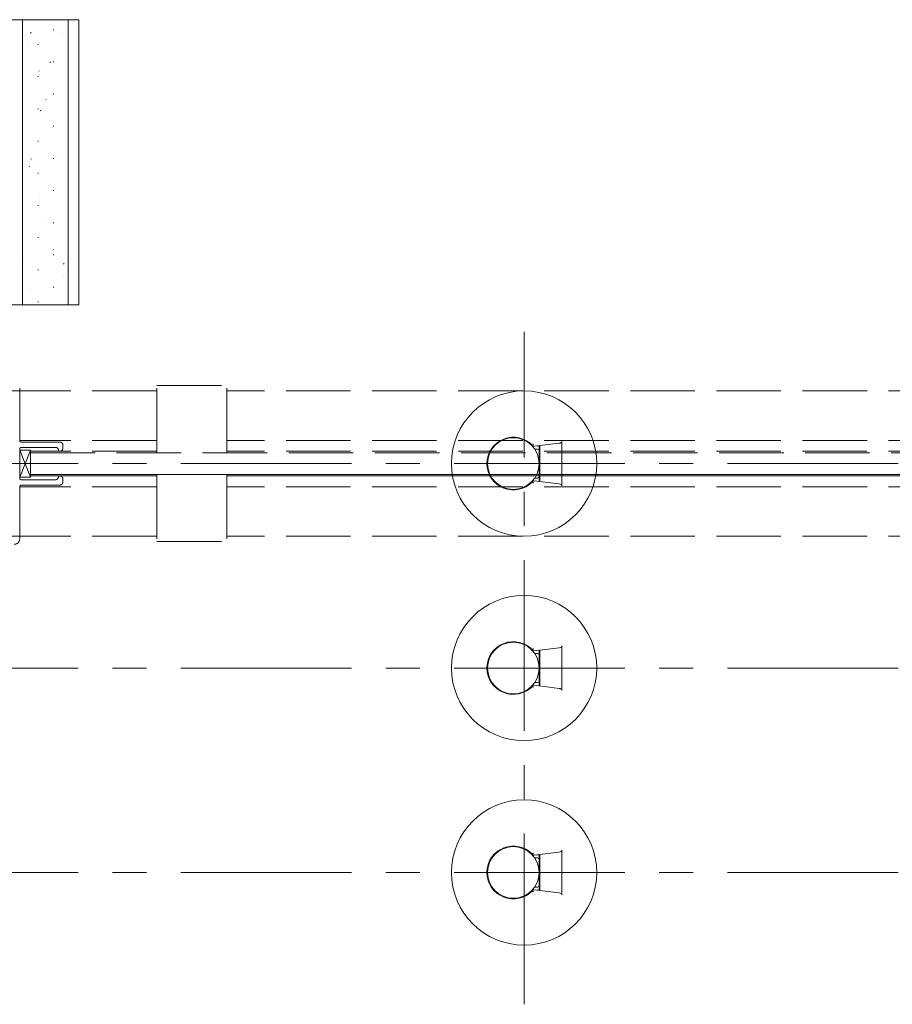
# Model space of a CAD drawing. Extents: x -2 to 1010, y 0 to 1597.
# Drawn here: x 482 to 563, y 88 to 179 of the extents above; entities that cross this region are included whole.
import ezdxf

# ---------------------------------------------------------------- set-up
doc = ezdxf.new("R2010")
doc.units = 0
doc.linetypes.add('CENTER', pattern=[50.8, 31.75, -6.35, 6.35, -6.35])
doc.linetypes.add('YHIDDEN_1', pattern=[4, 3, -1])
for name, color, linetype, lineweight in [('YKK_12', 2, 'CONTINUOUS', 13), ('YKK_13', 4, 'CONTINUOUS', 13), ('YSS_K', 3, 'CONTINUOUS', 13)]:
    doc.layers.add(name, color=color, linetype=linetype, lineweight=lineweight)

msp = doc.modelspace()

# ---------------------------------------------------------------- linework, layer by layer
at = {"layer": 'YKK_12', "linetype": 'CENTER', "ltscale": 0.5}
for p, q in [((528.987, 87.559), (528.987, 150.059)), ((944.76, 137.809), (297.49, 137.809)), ((944.76, 118.809), (297.49, 118.809)), ((944.76, 99.809), (297.49, 99.809))]:
    msp.add_line(p, q, dxfattribs=at)
at = {"layer": 'YKK_12', "color": 5, "linetype": 'YHIDDEN_1', "ltscale": 2}
for p, q in [((482.112, 144.809), (482.112, 139.959)), ((494.862, 138.809), (494.862, 145.059)), ((494.862, 145.059), (501.362, 145.059)), ((501.362, 138.809), (501.362, 145.059)), ((494.862, 144.559), (478.962, 144.559)), ((600.862, 144.559), (501.362, 144.559)), ((494.862, 139.959), (482.112, 139.959)), ((482.112, 139.159), (482.112, 136.459)), ((482.262, 139.809), (485.862, 139.809)), ((485.462, 139.309), (482.262, 139.309)), ((486.112, 139.559), (486.112, 139.209)), ((600.862, 139.959), (501.362, 139.959)), ((482.112, 139.059), (483.112, 136.559)), ((482.112, 136.559), (483.112, 139.059)), ((482.112, 139.059), (483.112, 139.059)), ((482.112, 136.559), (482.112, 139.059)), ((483.112, 139.059), (483.112, 136.559)), ((494.862, 138.959), (483.112, 138.959)), ((483.112, 136.809), (483.112, 138.809)), ((483.112, 138.809), (592.139, 138.809)), ((483.112, 138.809), (619.112, 138.809)), ((485.862, 138.959), (485.812, 138.959)), ((600.862, 138.959), (501.362, 138.959)), ((483.112, 136.559), (482.112, 136.559)), ((592.139, 136.809), (483.112, 136.809)), ((619.112, 136.809), (483.112, 136.809)), ((483.112, 136.659), (494.862, 136.659)), ((494.862, 136.659), (483.112, 136.659)), ((483.112, 136.659), (494.862, 136.659)), ((485.812, 136.659), (485.862, 136.659)), ((486.112, 136.409), (486.112, 136.059)), ((494.862, 136.809), (494.862, 130.559)), ((501.362, 136.809), (501.362, 130.559)), ((501.362, 136.659), (592.112, 136.659)), ((600.862, 136.659), (501.362, 136.659)), ((501.362, 136.659), (588.112, 136.659)), ((494.862, 135.659), (482.112, 135.659)), ((482.112, 135.659), (482.112, 130.809)), ((482.262, 136.309), (485.462, 136.309)), ((485.862, 135.809), (482.262, 135.809)), ((600.862, 135.659), (501.362, 135.659)), ((494.862, 131.059), (478.962, 131.059)), ((600.862, 131.059), (501.362, 131.059)), ((494.862, 130.559), (501.362, 130.559))]:
    msp.add_line(p, q, dxfattribs=at)
for centre, radius, start, end in [((482.262, 139.959), 0.15, 180, 270), ((482.262, 139.159), 0.15, 90, 180), ((485.462, 139.059), 0.25, 360, 90), ((485.862, 139.559), 0.25, 0, 90), ((485.862, 139.209), 0.25, 270, 0), ((485.812, 139.059), 0.1, 180, 270), ((482.262, 136.459), 0.15, 180, 270), ((485.462, 136.559), 0.25, 270, 360), ((485.812, 136.559), 0.1, 90, 180), ((485.862, 136.409), 0.25, 0, 90), ((482.262, 135.659), 0.15, 90, 180), ((485.862, 136.059), 0.25, 270, 0), ((481.612, 130.809), 0.5, 270, 0)]:
    msp.add_arc(centre, radius, start, end, dxfattribs=at)
at = {"layer": 'YKK_13', "linetype": 'Continuous'}
for p, q in [((529.786, 139.474), (529.787, 139.475)), ((529.786, 139.473), (529.786, 139.474)), ((529.787, 139.476), (529.788, 139.478)), ((529.787, 139.475), (529.787, 139.476)), ((529.788, 139.478), (529.789, 139.481)), ((529.789, 139.481), (529.79, 139.484)), ((529.79, 139.484), (529.791, 139.487)), ((529.791, 139.487), (529.792, 139.49)), ((529.792, 139.49), (529.794, 139.494)), ((529.794, 139.494), (529.796, 139.498)), ((529.796, 139.498), (529.797, 139.503)), ((529.797, 139.503), (529.799, 139.508)), ((529.799, 139.508), (529.801, 139.513)), ((529.801, 139.513), (529.803, 139.518)), ((529.803, 139.518), (529.805, 139.524)), ((529.805, 139.524), (529.808, 139.53)), ((529.808, 139.53), (529.81, 139.536)), ((529.81, 139.536), (529.812, 139.543)), ((529.812, 139.543), (529.815, 139.549)), ((529.815, 139.549), (529.817, 139.556)), ((529.817, 139.556), (529.82, 139.563)), ((529.82, 139.563), (529.822, 139.57)), ((529.822, 139.57), (529.825, 139.577)), ((529.825, 139.577), (529.828, 139.584)), ((529.828, 139.584), (529.831, 139.591)), ((529.831, 139.591), (529.833, 139.599)), ((529.833, 139.599), (529.836, 139.606)), ((529.836, 139.606), (529.839, 139.614)), ((529.838, 139.414), (529.839, 139.414)), ((529.839, 139.614), (529.842, 139.621)), ((529.839, 139.414), (529.839, 139.414)), ((529.839, 139.414), (529.84, 139.414)), ((529.84, 139.414), (529.841, 139.413)), ((529.841, 139.413), (529.842, 139.413)), ((529.842, 139.621), (529.844, 139.629)), ((529.842, 139.413), (529.844, 139.413)), ((529.844, 139.413), (529.846, 139.413)), ((529.846, 139.413), (529.848, 139.413)), ((529.848, 139.413), (529.85, 139.413)), ((529.85, 139.413), (529.852, 139.413)), ((529.852, 139.413), (529.855, 139.413)), ((529.855, 139.413), (529.857, 139.413)), ((529.857, 139.413), (529.86, 139.413)), ((529.86, 139.413), (529.864, 139.413)), ((529.864, 139.413), (529.867, 139.413)), ((529.867, 139.413), (529.87, 139.413)), ((529.87, 139.413), (529.874, 139.413)), ((529.874, 139.413), (529.877, 139.413)), ((529.877, 139.413), (529.881, 139.413)), ((529.881, 139.413), (529.885, 139.413)), ((529.885, 139.413), (529.889, 139.414)), ((529.889, 139.414), (529.894, 139.414)), ((529.894, 139.414), (529.898, 139.414)), ((529.898, 139.414), (529.902, 139.414)), ((529.902, 139.414), (529.907, 139.415)), ((529.907, 139.415), (529.911, 139.415)), ((529.911, 139.415), (529.916, 139.415)), ((529.916, 139.415), (529.921, 139.415)), ((529.921, 139.415), (529.926, 139.416)), ((529.926, 139.416), (529.931, 139.416)), ((530.387, 139.437), (530.387, 139.436)), ((530.387, 139.436), (530.387, 139.435)), ((530.387, 139.435), (530.387, 139.433)), ((530.387, 139.433), (530.387, 139.431)), ((530.387, 139.431), (530.387, 139.429)), ((530.387, 139.429), (530.387, 139.425)), ((530.387, 139.425), (530.387, 139.421)), ((530.387, 139.421), (530.387, 139.416)), ((530.387, 139.416), (530.387, 139.411)), ((530.387, 139.411), (530.387, 139.406)), ((530.387, 139.406), (530.387, 139.401)), ((530.387, 139.401), (530.387, 139.395)), ((530.387, 139.395), (530.387, 139.389)), ((530.387, 139.389), (530.387, 139.383)), ((530.387, 139.383), (530.387, 139.376)), ((530.387, 139.376), (530.387, 139.37)), ((530.387, 139.37), (530.387, 139.363)), ((530.387, 139.363), (530.387, 139.356)), ((530.387, 139.356), (530.387, 139.349)), ((530.387, 139.349), (530.387, 139.342)), ((530.387, 139.342), (530.387, 139.335)), ((530.387, 139.335), (530.387, 139.328)), ((530.387, 139.328), (530.387, 139.321)), ((530.387, 139.321), (530.387, 139.313)), ((530.387, 139.313), (530.387, 139.306)), ((530.387, 139.306), (530.387, 139.298)), ((530.387, 139.298), (530.387, 139.291)), ((530.387, 139.291), (530.387, 139.283)), ((530.387, 139.283), (530.387, 139.276)), ((530.387, 139.276), (530.387, 139.268)), ((530.387, 139.268), (530.387, 139.26)), ((530.387, 139.26), (530.387, 139.253)), ((530.387, 139.253), (530.387, 139.245)), ((530.387, 139.245), (530.387, 139.237)), ((530.387, 139.237), (530.387, 139.229)), ((530.387, 139.229), (530.387, 139.222)), ((530.387, 139.222), (530.387, 139.214)), ((530.387, 139.214), (530.387, 139.206)), ((530.387, 139.206), (530.387, 139.198)), ((530.387, 139.198), (530.387, 139.191)), ((530.387, 139.191), (530.387, 139.183)), ((530.387, 139.183), (530.387, 139.175)), ((530.387, 139.175), (530.387, 139.167)), ((530.387, 139.167), (530.387, 139.16)), ((530.387, 139.16), (530.387, 139.152)), ((530.387, 136.467), (530.387, 136.46)), ((530.387, 136.46), (530.387, 136.453)), ((530.387, 136.453), (530.387, 136.446)), ((530.387, 136.446), (530.387, 136.439)), ((530.387, 136.439), (530.387, 136.432)), ((530.387, 136.432), (530.387, 136.424)), ((530.387, 136.424), (530.387, 136.417)), ((530.387, 136.417), (530.387, 136.41)), ((530.387, 136.41), (530.387, 136.403)), ((530.387, 136.403), (530.387, 136.396)), ((530.387, 136.396), (530.387, 136.389)), ((530.387, 136.389), (530.387, 136.382)), ((530.387, 136.382), (530.387, 136.375)), ((530.387, 136.375), (530.387, 136.369)), ((530.387, 136.369), (530.387, 136.362)), ((530.387, 136.362), (530.387, 136.355)), ((530.387, 136.355), (530.387, 136.348)), ((530.387, 136.348), (530.387, 136.341)), ((530.387, 136.341), (530.387, 136.334)), ((529.786, 136.145), (529.786, 136.145)), ((529.786, 136.145), (529.787, 136.144)), ((529.787, 136.144), (529.787, 136.142)), ((529.787, 136.142), (529.788, 136.14)), ((529.788, 136.14), (529.789, 136.138)), ((529.789, 136.138), (529.79, 136.135)), ((529.79, 136.135), (529.791, 136.132)), ((529.791, 136.132), (529.792, 136.128)), ((529.792, 136.128), (529.794, 136.124)), ((529.794, 136.124), (529.796, 136.12)), ((529.796, 136.12), (529.797, 136.115)), ((529.797, 136.115), (529.799, 136.111)), ((529.799, 136.111), (529.801, 136.105)), ((529.801, 136.105), (529.803, 136.1)), ((529.803, 136.1), (529.805, 136.094)), ((529.805, 136.094), (529.808, 136.088)), ((529.808, 136.088), (529.81, 136.082)), ((529.81, 136.082), (529.812, 136.076)), ((529.812, 136.076), (529.815, 136.069)), ((529.815, 136.069), (529.817, 136.063)), ((529.817, 136.063), (529.82, 136.056)), ((529.82, 136.056), (529.822, 136.049)), ((529.822, 136.049), (529.825, 136.042)), ((529.825, 136.042), (529.828, 136.034)), ((529.828, 136.034), (529.831, 136.027)), ((529.831, 136.027), (529.833, 136.02)), ((529.833, 136.02), (529.836, 136.012)), ((529.836, 136.012), (529.839, 136.005)), ((529.839, 136.204), (529.838, 136.204)), ((529.84, 136.205), (529.839, 136.205)), ((529.839, 136.205), (529.839, 136.204)), ((529.839, 136.005), (529.842, 135.997)), ((529.841, 136.205), (529.84, 136.205)), ((529.842, 136.205), (529.841, 136.205)), ((529.844, 136.205), (529.842, 136.205)), ((529.842, 135.997), (529.844, 135.99)), ((529.846, 136.205), (529.844, 136.205)), ((529.848, 136.205), (529.846, 136.205)), ((529.85, 136.206), (529.848, 136.205)), ((529.852, 136.206), (529.85, 136.206)), ((529.855, 136.206), (529.852, 136.206)), ((529.858, 136.206), (529.855, 136.206)), ((529.861, 136.206), (529.858, 136.206)), ((529.864, 136.206), (529.861, 136.206)), ((529.867, 136.205), (529.864, 136.206)), ((529.87, 136.205), (529.867, 136.205)), ((529.874, 136.205), (529.87, 136.205)), ((529.878, 136.205), (529.874, 136.205)), ((529.881, 136.205), (529.878, 136.205)), ((529.885, 136.205), (529.881, 136.205)), ((529.889, 136.205), (529.885, 136.205)), ((529.894, 136.205), (529.889, 136.205)), ((529.898, 136.204), (529.894, 136.205)), ((529.902, 136.204), (529.898, 136.204)), ((529.907, 136.204), (529.902, 136.204)), ((529.911, 136.204), (529.907, 136.204)), ((529.916, 136.203), (529.911, 136.204)), ((529.921, 136.203), (529.916, 136.203)), ((529.926, 136.203), (529.921, 136.203)), ((529.931, 136.202), (529.926, 136.203)), ((530.387, 136.334), (530.387, 136.327)), ((530.387, 136.327), (530.387, 136.321)), ((530.387, 136.321), (530.387, 136.314)), ((530.387, 136.314), (530.387, 136.307)), ((530.387, 136.307), (530.387, 136.301)), ((530.387, 136.301), (530.387, 136.294)), ((530.387, 136.294), (530.387, 136.288)), ((530.387, 136.288), (530.387, 136.281)), ((530.387, 136.281), (530.387, 136.275)), ((530.387, 136.275), (530.387, 136.268)), ((530.387, 136.268), (530.387, 136.262)), ((530.387, 136.262), (530.387, 136.256)), ((530.387, 136.256), (530.387, 136.25)), ((530.387, 136.25), (530.387, 136.244)), ((530.387, 136.244), (530.387, 136.238)), ((530.387, 136.238), (530.387, 136.233)), ((530.387, 136.233), (530.387, 136.227)), ((530.387, 136.227), (530.387, 136.222)), ((530.387, 136.222), (530.387, 136.217)), ((530.387, 136.217), (530.387, 136.212)), ((530.387, 136.212), (530.387, 136.207)), ((530.387, 136.207), (530.387, 136.203)), ((530.387, 136.203), (530.387, 136.198)), ((530.387, 136.198), (530.387, 136.195)), ((530.387, 136.195), (530.387, 136.191)), ((530.387, 136.191), (530.387, 136.188)), ((530.387, 136.188), (530.387, 136.186)), ((530.387, 136.186), (530.387, 136.184)), ((530.387, 136.184), (530.387, 136.182)), ((530.387, 136.182), (530.387, 136.182)), ((530.387, 136.182), (530.387, 136.181)), ((529.786, 120.474), (529.787, 120.475)), ((529.786, 120.473), (529.786, 120.474)), ((529.787, 120.476), (529.788, 120.478)), ((529.787, 120.475), (529.787, 120.476)), ((529.788, 120.478), (529.789, 120.481)), ((529.789, 120.481), (529.79, 120.484)), ((529.79, 120.484), (529.791, 120.487)), ((529.791, 120.487), (529.792, 120.49)), ((529.792, 120.49), (529.794, 120.494)), ((529.794, 120.494), (529.796, 120.498)), ((529.796, 120.498), (529.797, 120.503)), ((529.797, 120.503), (529.799, 120.508)), ((529.799, 120.508), (529.801, 120.513)), ((529.801, 120.513), (529.803, 120.518)), ((529.803, 120.518), (529.805, 120.524)), ((529.805, 120.524), (529.808, 120.53)), ((529.808, 120.53), (529.81, 120.536)), ((529.81, 120.536), (529.812, 120.543)), ((529.812, 120.543), (529.815, 120.549)), ((529.815, 120.549), (529.817, 120.556)), ((529.817, 120.556), (529.82, 120.563)), ((529.82, 120.563), (529.822, 120.57)), ((529.822, 120.57), (529.825, 120.577)), ((529.825, 120.577), (529.828, 120.584)), ((529.828, 120.584), (529.831, 120.591)), ((529.831, 120.591), (529.833, 120.599)), ((529.833, 120.599), (529.836, 120.606)), ((529.836, 120.606), (529.839, 120.614)), ((529.838, 120.414), (529.839, 120.414)), ((529.839, 120.614), (529.842, 120.621)), ((529.839, 120.414), (529.839, 120.414)), ((529.839, 120.414), (529.84, 120.414)), ((529.84, 120.414), (529.841, 120.413)), ((529.841, 120.413), (529.842, 120.413)), ((529.842, 120.621), (529.844, 120.629)), ((529.842, 120.413), (529.844, 120.413)), ((529.844, 120.413), (529.846, 120.413)), ((529.846, 120.413), (529.848, 120.413)), ((529.848, 120.413), (529.85, 120.413)), ((529.85, 120.413), (529.852, 120.413)), ((529.852, 120.413), (529.855, 120.413)), ((529.855, 120.413), (529.857, 120.413)), ((529.857, 120.413), (529.86, 120.413)), ((529.86, 120.413), (529.864, 120.413)), ((529.864, 120.413), (529.867, 120.413)), ((529.867, 120.413), (529.87, 120.413)), ((529.87, 120.413), (529.874, 120.413)), ((529.874, 120.413), (529.877, 120.413)), ((529.877, 120.413), (529.881, 120.413)), ((529.881, 120.413), (529.885, 120.413)), ((529.885, 120.413), (529.889, 120.414)), ((529.889, 120.414), (529.894, 120.414)), ((529.894, 120.414), (529.898, 120.414)), ((529.898, 120.414), (529.902, 120.414)), ((529.902, 120.414), (529.907, 120.415)), ((529.907, 120.415), (529.911, 120.415)), ((529.911, 120.415), (529.916, 120.415)), ((529.916, 120.415), (529.921, 120.415)), ((529.921, 120.415), (529.926, 120.416)), ((529.926, 120.416), (529.931, 120.416)), ((530.387, 120.437), (530.387, 120.436)), ((530.387, 120.436), (530.387, 120.435)), ((530.387, 120.435), (530.387, 120.433)), ((530.387, 120.433), (530.387, 120.431)), ((530.387, 120.431), (530.387, 120.429)), ((530.387, 120.429), (530.387, 120.425)), ((530.387, 120.425), (530.387, 120.421)), ((530.387, 120.421), (530.387, 120.416)), ((530.387, 120.416), (530.387, 120.411)), ((530.387, 120.411), (530.387, 120.406)), ((530.387, 120.406), (530.387, 120.401)), ((530.387, 120.401), (530.387, 120.395)), ((530.387, 120.395), (530.387, 120.389)), ((530.387, 120.389), (530.387, 120.383)), ((530.387, 120.383), (530.387, 120.376)), ((530.387, 120.376), (530.387, 120.37)), ((530.387, 120.37), (530.387, 120.363)), ((530.387, 120.363), (530.387, 120.356)), ((530.387, 120.356), (530.387, 120.349)), ((530.387, 120.349), (530.387, 120.342)), ((530.387, 120.342), (530.387, 120.335)), ((530.387, 120.335), (530.387, 120.328)), ((530.387, 120.328), (530.387, 120.321)), ((530.387, 120.321), (530.387, 120.313)), ((530.387, 120.313), (530.387, 120.306)), ((530.387, 120.306), (530.387, 120.298)), ((530.387, 120.298), (530.387, 120.291)), ((530.387, 120.291), (530.387, 120.283)), ((530.387, 120.283), (530.387, 120.276)), ((530.387, 120.276), (530.387, 120.268)), ((530.387, 120.268), (530.387, 120.26)), ((530.387, 120.26), (530.387, 120.253)), ((530.387, 120.253), (530.387, 120.245)), ((530.387, 120.245), (530.387, 120.237)), ((530.387, 120.237), (530.387, 120.229)), ((530.387, 120.229), (530.387, 120.222)), ((530.387, 120.222), (530.387, 120.214)), ((530.387, 120.214), (530.387, 120.206)), ((530.387, 120.206), (530.387, 120.198)), ((530.387, 120.198), (530.387, 120.191)), ((530.387, 120.191), (530.387, 120.183)), ((530.387, 120.183), (530.387, 120.175)), ((530.387, 120.175), (530.387, 120.167)), ((530.387, 120.167), (530.387, 120.16)), ((530.387, 120.16), (530.387, 120.152)), ((529.786, 117.145), (529.786, 117.145)), ((529.786, 117.145), (529.787, 117.144)), ((529.787, 117.144), (529.787, 117.142)), ((529.787, 117.142), (529.788, 117.14)), ((529.788, 117.14), (529.789, 117.138)), ((529.789, 117.138), (529.79, 117.135)), ((529.79, 117.135), (529.791, 117.132)), ((529.791, 117.132), (529.792, 117.128)), ((529.792, 117.128), (529.794, 117.124)), ((529.794, 117.124), (529.796, 117.12)), ((529.839, 117.204), (529.838, 117.204)), ((529.84, 117.205), (529.839, 117.205)), ((529.839, 117.205), (529.839, 117.204)), ((529.841, 117.205), (529.84, 117.205)), ((529.842, 117.205), (529.841, 117.205)), ((529.844, 117.205), (529.842, 117.205)), ((529.846, 117.205), (529.844, 117.205)), ((529.848, 117.205), (529.846, 117.205)), ((529.85, 117.206), (529.848, 117.205)), ((529.852, 117.206), (529.85, 117.206)), ((529.855, 117.206), (529.852, 117.206)), ((529.858, 117.206), (529.855, 117.206)), ((529.861, 117.206), (529.858, 117.206)), ((529.864, 117.206), (529.861, 117.206)), ((529.867, 117.205), (529.864, 117.206)), ((529.87, 117.205), (529.867, 117.205)), ((529.874, 117.205), (529.87, 117.205)), ((529.878, 117.205), (529.874, 117.205)), ((529.881, 117.205), (529.878, 117.205)), ((529.885, 117.205), (529.881, 117.205)), ((529.889, 117.205), (529.885, 117.205)), ((529.894, 117.205), (529.889, 117.205)), ((529.898, 117.204), (529.894, 117.205)), ((529.902, 117.204), (529.898, 117.204)), ((529.907, 117.204), (529.902, 117.204)), ((529.911, 117.204), (529.907, 117.204)), ((529.916, 117.203), (529.911, 117.204)), ((529.921, 117.203), (529.916, 117.203)), ((529.926, 117.203), (529.921, 117.203)), ((529.931, 117.202), (529.926, 117.203)), ((530.387, 117.467), (530.387, 117.46)), ((530.387, 117.46), (530.387, 117.453)), ((530.387, 117.453), (530.387, 117.446)), ((530.387, 117.446), (530.387, 117.439)), ((530.387, 117.439), (530.387, 117.432)), ((530.387, 117.432), (530.387, 117.424)), ((530.387, 117.424), (530.387, 117.417)), ((530.387, 117.417), (530.387, 117.41)), ((530.387, 117.41), (530.387, 117.403)), ((530.387, 117.403), (530.387, 117.396)), ((530.387, 117.396), (530.387, 117.389)), ((530.387, 117.389), (530.387, 117.382)), ((530.387, 117.382), (530.387, 117.375)), ((530.387, 117.375), (530.387, 117.369)), ((530.387, 117.369), (530.387, 117.362)), ((530.387, 117.362), (530.387, 117.355)), ((530.387, 117.355), (530.387, 117.348)), ((530.387, 117.348), (530.387, 117.341)), ((530.387, 117.341), (530.387, 117.334)), ((530.387, 117.334), (530.387, 117.327)), ((530.387, 117.327), (530.387, 117.321)), ((530.387, 117.321), (530.387, 117.314)), ((530.387, 117.314), (530.387, 117.307)), ((530.387, 117.307), (530.387, 117.301)), ((530.387, 117.301), (530.387, 117.294)), ((530.387, 117.294), (530.387, 117.288)), ((530.387, 117.288), (530.387, 117.281)), ((530.387, 117.281), (530.387, 117.275)), ((530.387, 117.275), (530.387, 117.268)), ((530.387, 117.268), (530.387, 117.262)), ((530.387, 117.262), (530.387, 117.256)), ((530.387, 117.256), (530.387, 117.25)), ((530.387, 117.25), (530.387, 117.244)), ((530.387, 117.244), (530.387, 117.238)), ((530.387, 117.238), (530.387, 117.233)), ((530.387, 117.233), (530.387, 117.227)), ((530.387, 117.227), (530.387, 117.222)), ((530.387, 117.222), (530.387, 117.217)), ((530.387, 117.217), (530.387, 117.212)), ((530.387, 117.212), (530.387, 117.207)), ((530.387, 117.207), (530.387, 117.203)), ((530.387, 117.203), (530.387, 117.198)), ((530.387, 117.198), (530.387, 117.195)), ((530.387, 117.195), (530.387, 117.191)), ((530.387, 117.191), (530.387, 117.188)), ((530.387, 117.188), (530.387, 117.186)), ((530.387, 117.186), (530.387, 117.184)), ((530.387, 117.184), (530.387, 117.182)), ((530.387, 117.182), (530.387, 117.182)), ((530.387, 117.182), (530.387, 117.181)), ((529.796, 117.12), (529.797, 117.115)), ((529.797, 117.115), (529.799, 117.111)), ((529.799, 117.111), (529.801, 117.105)), ((529.801, 117.105), (529.803, 117.1)), ((529.803, 117.1), (529.805, 117.094)), ((529.805, 117.094), (529.808, 117.088)), ((529.808, 117.088), (529.81, 117.082)), ((529.81, 117.082), (529.812, 117.076)), ((529.812, 117.076), (529.815, 117.069)), ((529.815, 117.069), (529.817, 117.063)), ((529.817, 117.063), (529.82, 117.056)), ((529.82, 117.056), (529.822, 117.049)), ((529.822, 117.049), (529.825, 117.042)), ((529.825, 117.042), (529.828, 117.034)), ((529.828, 117.034), (529.831, 117.027)), ((529.831, 117.027), (529.833, 117.02)), ((529.833, 117.02), (529.836, 117.012)), ((529.836, 117.012), (529.839, 117.005)), ((529.839, 117.005), (529.842, 116.997)), ((529.842, 116.997), (529.844, 116.99)), ((529.82, 101.563), (529.822, 101.57)), ((529.822, 101.57), (529.825, 101.577)), ((529.825, 101.577), (529.828, 101.584)), ((529.828, 101.584), (529.831, 101.591)), ((529.831, 101.591), (529.833, 101.599)), ((529.833, 101.599), (529.836, 101.606)), ((529.836, 101.606), (529.839, 101.614)), ((529.839, 101.614), (529.842, 101.621)), ((529.842, 101.621), (529.844, 101.629)), ((529.786, 101.474), (529.787, 101.475)), ((529.786, 101.473), (529.786, 101.474)), ((529.787, 101.476), (529.788, 101.478)), ((529.787, 101.475), (529.787, 101.476)), ((529.788, 101.478), (529.789, 101.481)), ((529.789, 101.481), (529.79, 101.484)), ((529.79, 101.484), (529.791, 101.487)), ((529.791, 101.487), (529.792, 101.49)), ((529.792, 101.49), (529.794, 101.494)), ((529.794, 101.494), (529.796, 101.498)), ((529.796, 101.498), (529.797, 101.503)), ((529.797, 101.503), (529.799, 101.508)), ((529.799, 101.508), (529.801, 101.513)), ((529.801, 101.513), (529.803, 101.518)), ((529.803, 101.518), (529.805, 101.524)), ((529.805, 101.524), (529.808, 101.53)), ((529.808, 101.53), (529.81, 101.536)), ((529.81, 101.536), (529.812, 101.543)), ((529.812, 101.543), (529.815, 101.549)), ((529.815, 101.549), (529.817, 101.556)), ((529.817, 101.556), (529.82, 101.563)), ((529.838, 101.414), (529.839, 101.414)), ((529.839, 101.414), (529.839, 101.414)), ((529.839, 101.414), (529.84, 101.414)), ((529.84, 101.414), (529.841, 101.413)), ((529.841, 101.413), (529.842, 101.413)), ((529.842, 101.413), (529.844, 101.413)), ((529.844, 101.413), (529.846, 101.413)), ((529.846, 101.413), (529.848, 101.413)), ((529.848, 101.413), (529.85, 101.413)), ((529.85, 101.413), (529.852, 101.413)), ((529.852, 101.413), (529.855, 101.413)), ((529.855, 101.413), (529.857, 101.413)), ((529.857, 101.413), (529.86, 101.413)), ((529.86, 101.413), (529.864, 101.413)), ((529.864, 101.413), (529.867, 101.413)), ((529.867, 101.413), (529.87, 101.413)), ((529.87, 101.413), (529.874, 101.413)), ((529.874, 101.413), (529.877, 101.413)), ((529.877, 101.413), (529.881, 101.413)), ((529.881, 101.413), (529.885, 101.413)), ((529.885, 101.413), (529.889, 101.414)), ((529.889, 101.414), (529.894, 101.414)), ((529.894, 101.414), (529.898, 101.414)), ((529.898, 101.414), (529.902, 101.414)), ((529.902, 101.414), (529.907, 101.415)), ((529.907, 101.415), (529.911, 101.415)), ((529.911, 101.415), (529.916, 101.415)), ((529.916, 101.415), (529.921, 101.415)), ((529.921, 101.415), (529.926, 101.416)), ((529.926, 101.416), (529.931, 101.416)), ((530.387, 101.437), (530.387, 101.436)), ((530.387, 101.436), (530.387, 101.435)), ((530.387, 101.435), (530.387, 101.433)), ((530.387, 101.433), (530.387, 101.431)), ((530.387, 101.431), (530.387, 101.429)), ((530.387, 101.429), (530.387, 101.425)), ((530.387, 101.425), (530.387, 101.421)), ((530.387, 101.421), (530.387, 101.416)), ((530.387, 101.416), (530.387, 101.411)), ((530.387, 101.411), (530.387, 101.406)), ((530.387, 101.406), (530.387, 101.401)), ((530.387, 101.401), (530.387, 101.395)), ((530.387, 101.395), (530.387, 101.389)), ((530.387, 101.389), (530.387, 101.383)), ((530.387, 101.383), (530.387, 101.376)), ((530.387, 101.376), (530.387, 101.37)), ((530.387, 101.37), (530.387, 101.363)), ((530.387, 101.363), (530.387, 101.356)), ((530.387, 101.356), (530.387, 101.349)), ((530.387, 101.349), (530.387, 101.342)), ((530.387, 101.342), (530.387, 101.335)), ((530.387, 101.335), (530.387, 101.328)), ((530.387, 101.328), (530.387, 101.321)), ((530.387, 101.321), (530.387, 101.313)), ((530.387, 101.313), (530.387, 101.306)), ((530.387, 101.306), (530.387, 101.298)), ((530.387, 101.298), (530.387, 101.291)), ((530.387, 101.291), (530.387, 101.283)), ((530.387, 101.283), (530.387, 101.276)), ((530.387, 101.276), (530.387, 101.268)), ((530.387, 101.268), (530.387, 101.26)), ((530.387, 101.26), (530.387, 101.253)), ((530.387, 101.253), (530.387, 101.245)), ((530.387, 101.245), (530.387, 101.237)), ((530.387, 101.237), (530.387, 101.229)), ((530.387, 101.229), (530.387, 101.222)), ((530.387, 101.222), (530.387, 101.214)), ((530.387, 101.214), (530.387, 101.206)), ((530.387, 101.206), (530.387, 101.198)), ((530.387, 101.198), (530.387, 101.191)), ((530.387, 101.191), (530.387, 101.183)), ((530.387, 101.183), (530.387, 101.175)), ((530.387, 101.175), (530.387, 101.167)), ((530.387, 101.167), (530.387, 101.16)), ((530.387, 101.16), (530.387, 101.152)), ((529.786, 98.145), (529.786, 98.145)), ((529.786, 98.145), (529.787, 98.144)), ((529.787, 98.144), (529.787, 98.142)), ((529.787, 98.142), (529.788, 98.14)), ((529.788, 98.14), (529.789, 98.138)), ((529.789, 98.138), (529.79, 98.135)), ((529.79, 98.135), (529.791, 98.132)), ((529.791, 98.132), (529.792, 98.128)), ((529.792, 98.128), (529.794, 98.124)), ((529.794, 98.124), (529.796, 98.12)), ((529.796, 98.12), (529.797, 98.115)), ((529.797, 98.115), (529.799, 98.111)), ((529.799, 98.111), (529.801, 98.105)), ((529.801, 98.105), (529.803, 98.1)), ((529.803, 98.1), (529.805, 98.094)), ((529.805, 98.094), (529.808, 98.088)), ((529.808, 98.088), (529.81, 98.082)), ((529.81, 98.082), (529.812, 98.076)), ((529.812, 98.076), (529.815, 98.069)), ((529.815, 98.069), (529.817, 98.063)), ((529.817, 98.063), (529.82, 98.056)), ((529.82, 98.056), (529.822, 98.049)), ((529.822, 98.049), (529.825, 98.042)), ((529.825, 98.042), (529.828, 98.034)), ((529.828, 98.034), (529.831, 98.027)), ((529.831, 98.027), (529.833, 98.02)), ((529.833, 98.02), (529.836, 98.012)), ((529.836, 98.012), (529.839, 98.005)), ((529.839, 98.204), (529.838, 98.204)), ((529.84, 98.205), (529.839, 98.205)), ((529.839, 98.205), (529.839, 98.204)), ((529.839, 98.005), (529.842, 97.997)), ((529.841, 98.205), (529.84, 98.205)), ((529.842, 98.205), (529.841, 98.205)), ((529.844, 98.205), (529.842, 98.205)), ((529.842, 97.997), (529.844, 97.99)), ((529.846, 98.205), (529.844, 98.205)), ((529.848, 98.205), (529.846, 98.205)), ((529.85, 98.206), (529.848, 98.205)), ((529.852, 98.206), (529.85, 98.206)), ((529.855, 98.206), (529.852, 98.206)), ((529.858, 98.206), (529.855, 98.206)), ((529.861, 98.206), (529.858, 98.206)), ((529.864, 98.206), (529.861, 98.206)), ((529.867, 98.205), (529.864, 98.206)), ((529.87, 98.205), (529.867, 98.205)), ((529.874, 98.205), (529.87, 98.205)), ((529.878, 98.205), (529.874, 98.205)), ((529.881, 98.205), (529.878, 98.205)), ((529.885, 98.205), (529.881, 98.205)), ((529.889, 98.205), (529.885, 98.205)), ((529.894, 98.205), (529.889, 98.205)), ((529.898, 98.204), (529.894, 98.205)), ((529.902, 98.204), (529.898, 98.204)), ((529.907, 98.204), (529.902, 98.204)), ((529.911, 98.204), (529.907, 98.204)), ((529.916, 98.203), (529.911, 98.204)), ((529.921, 98.203), (529.916, 98.203)), ((529.926, 98.203), (529.921, 98.203)), ((529.931, 98.202), (529.926, 98.203)), ((530.387, 98.467), (530.387, 98.46)), ((530.387, 98.46), (530.387, 98.453)), ((530.387, 98.453), (530.387, 98.446)), ((530.387, 98.446), (530.387, 98.439)), ((530.387, 98.439), (530.387, 98.432)), ((530.387, 98.432), (530.387, 98.424)), ((530.387, 98.424), (530.387, 98.417)), ((530.387, 98.417), (530.387, 98.41)), ((530.387, 98.41), (530.387, 98.403)), ((530.387, 98.403), (530.387, 98.396)), ((530.387, 98.396), (530.387, 98.389)), ((530.387, 98.389), (530.387, 98.382)), ((530.387, 98.382), (530.387, 98.375)), ((530.387, 98.375), (530.387, 98.369)), ((530.387, 98.369), (530.387, 98.362)), ((530.387, 98.362), (530.387, 98.355)), ((530.387, 98.355), (530.387, 98.348)), ((530.387, 98.348), (530.387, 98.341)), ((530.387, 98.341), (530.387, 98.334)), ((530.387, 98.334), (530.387, 98.327)), ((530.387, 98.327), (530.387, 98.321)), ((530.387, 98.321), (530.387, 98.314)), ((530.387, 98.314), (530.387, 98.307)), ((530.387, 98.307), (530.387, 98.301)), ((530.387, 98.301), (530.387, 98.294)), ((530.387, 98.294), (530.387, 98.288)), ((530.387, 98.288), (530.387, 98.281)), ((530.387, 98.281), (530.387, 98.275)), ((530.387, 98.275), (530.387, 98.268)), ((530.387, 98.268), (530.387, 98.262)), ((530.387, 98.262), (530.387, 98.256)), ((530.387, 98.256), (530.387, 98.25)), ((530.387, 98.25), (530.387, 98.244)), ((530.387, 98.244), (530.387, 98.238)), ((530.387, 98.238), (530.387, 98.233)), ((530.387, 98.233), (530.387, 98.227)), ((530.387, 98.227), (530.387, 98.222)), ((530.387, 98.222), (530.387, 98.217)), ((530.387, 98.217), (530.387, 98.212)), ((530.387, 98.212), (530.387, 98.207)), ((530.387, 98.207), (530.387, 98.203)), ((530.387, 98.203), (530.387, 98.198)), ((530.387, 98.198), (530.387, 98.195)), ((530.387, 98.195), (530.387, 98.191)), ((530.387, 98.191), (530.387, 98.188)), ((530.387, 98.188), (530.387, 98.186)), ((530.387, 98.186), (530.387, 98.184)), ((530.387, 98.184), (530.387, 98.182)), ((530.387, 98.182), (530.387, 98.182)), ((530.387, 98.182), (530.387, 98.181))]:
    msp.add_line(p, q, dxfattribs=at)
at = {"layer": 'YKK_13', "linetype": 'Continuous', "lineweight": 13}
for p, q in [((532.244, 139.697), (529.931, 139.416)), ((529.931, 139.415), (530.437, 139.461)), ((529.971, 139.159), (530.237, 139.159)), ((530.375, 139.455), (530.387, 139.437)), ((530.387, 139.152), (530.387, 139.009)), ((530.437, 139.461), (530.437, 136.157)), ((532.49, 135.749), (532.49, 139.87)), ((530.387, 139.009), (530.387, 136.609)), ((530.387, 138.559), (530.437, 138.559)), ((530.237, 136.459), (529.971, 136.459)), ((530.437, 137.059), (530.387, 137.059)), ((530.387, 136.609), (530.387, 136.467)), ((530.437, 136.157), (529.931, 136.204)), ((529.931, 136.202), (532.244, 135.922)), ((530.387, 136.181), (530.375, 136.163)), ((532.49, 116.749), (532.49, 120.87)), ((532.244, 120.697), (529.931, 120.416)), ((529.931, 120.415), (530.437, 120.461)), ((529.971, 120.159), (530.237, 120.159)), ((530.375, 120.455), (530.387, 120.437)), ((530.387, 120.152), (530.387, 120.009)), ((530.387, 120.009), (530.387, 117.609)), ((530.437, 120.461), (530.437, 117.157)), ((530.387, 119.559), (530.437, 119.559)), ((530.437, 118.059), (530.387, 118.059)), ((530.437, 117.157), (529.931, 117.204)), ((529.931, 117.202), (532.244, 116.922)), ((530.237, 117.459), (529.971, 117.459)), ((530.387, 117.181), (530.375, 117.163)), ((530.387, 117.609), (530.387, 117.467)), ((532.244, 101.697), (529.931, 101.416)), ((532.49, 97.749), (532.49, 101.87)), ((529.931, 101.415), (530.437, 101.461)), ((529.971, 101.159), (530.237, 101.159)), ((530.375, 101.455), (530.387, 101.437)), ((530.387, 101.152), (530.387, 101.009)), ((530.387, 101.009), (530.387, 98.609)), ((530.437, 101.461), (530.437, 98.157)), ((530.387, 100.559), (530.437, 100.559)), ((530.437, 99.059), (530.387, 99.059)), ((530.437, 98.157), (529.931, 98.204)), ((529.931, 98.202), (532.244, 97.922)), ((530.237, 98.459), (529.971, 98.459)), ((530.387, 98.181), (530.375, 98.163)), ((530.387, 98.609), (530.387, 98.467))]:
    msp.add_line(p, q, dxfattribs=at)
for centre, radius in [((528.987, 137.809), 6.75), ((527.987, 137.809), 2.4), ((528.987, 118.809), 6.75), ((527.987, 118.809), 2.4), ((528.987, 99.809), 6.75), ((527.987, 99.809), 2.4)]:
    msp.add_circle(centre, radius, dxfattribs=at)
for centre, radius, start, end in [((527.987, 137.809), 2.45, 42.76069, 317.23931), ((527.987, 137.809), 2.45, 40.93011, 42.76069), ((530.237, 139.009), 0.15, 0, 90), ((530.237, 136.609), 0.15, 270, 0), ((527.987, 137.809), 2.45, 317.23931, 319.06989), ((527.987, 118.809), 2.45, 42.76069, 317.23931), ((527.987, 118.809), 2.45, 40.93011, 42.76069), ((530.237, 120.009), 0.15, 0, 90), ((527.987, 118.809), 2.45, 317.23931, 319.06989), ((530.237, 117.609), 0.15, 270, 0), ((527.987, 99.809), 2.45, 42.76069, 317.23931), ((527.987, 99.809), 2.45, 40.93011, 42.76069), ((530.237, 101.009), 0.15, 0, 90), ((527.987, 99.809), 2.45, 317.23931, 319.06989), ((530.237, 98.609), 0.15, 270, 0)]:
    msp.add_arc(centre, radius, start, end, dxfattribs=at)
for centre, major_axis, start_param, end_param in [((532.231, 139.846), (0.259, 0.035), 4.686809, 6.205317), ((532.231, 135.772), (0.259, -0.035), 0.077868, 1.596376), ((532.231, 120.846), (0.259, 0.035), 4.686809, 6.205317), ((532.231, 116.772), (0.259, -0.035), 0.077868, 1.596376), ((532.231, 101.846), (0.259, 0.035), 4.686809, 6.205317), ((532.231, 97.772), (0.259, -0.035), 0.077868, 1.596376)]:
    msp.add_ellipse(centre, major_axis=major_axis, ratio=0.572635, start_param=start_param, end_param=end_param, dxfattribs=at)
at = {"layer": 'YSS_K'}
for p, q in [((308.973, 179.059), (487.612, 179.059)), ((482.362, 179.059), (482.362, 152.559)), ((486.612, 179.059), (486.612, 152.559)), ((487.612, 179.059), (487.612, 152.559)), ((483.102, 177.815), (483.186, 177.87)), ((485.231, 178.13), (485.281, 178.13)), ((486.049, 177.862), (486.059, 177.866)), ((482.929, 176.757), (482.938, 176.761)), ((483.806, 176.755), (483.856, 176.755)), ((484.907, 175.092), (484.99, 175.147)), ((485.231, 175.14), (485.281, 175.14)), ((483.905, 174.262), (483.914, 174.265)), ((483.806, 173.765), (483.856, 173.765)), ((485.231, 172.15), (485.281, 172.15)), ((484.551, 171.65), (484.56, 171.653)), ((483.806, 170.775), (483.856, 170.775)), ((484.023, 170.589), (484.106, 170.644)), ((485.15, 169.021), (485.159, 169.024)), ((485.231, 169.16), (485.281, 169.16)), ((482.407, 168.05), (482.416, 168.053)), ((483.806, 167.785), (483.856, 167.785)), ((483.138, 166.086), (483.222, 166.141)), ((485.231, 166.17), (485.281, 166.17)), ((486.126, 166.526), (486.135, 166.529)), ((483.006, 165.421), (483.015, 165.424)), ((483.806, 164.795), (483.856, 164.795)), ((483.982, 162.925), (483.991, 162.929)), ((485.231, 163.18), (485.281, 163.18)), ((483.806, 161.805), (483.856, 161.805)), ((484.628, 160.313), (484.637, 160.317)), ((485.231, 160.19), (485.281, 160.19)), ((483.806, 158.815), (483.856, 158.815)), ((485.227, 157.684), (485.236, 157.688)), ((482.483, 156.713), (482.493, 156.716)), ((485.231, 157.2), (485.281, 157.2)), ((483.806, 155.825), (483.856, 155.825)), ((486.172, 156.34), (486.255, 156.395)), ((486.203, 155.189), (486.212, 155.192)), ((483.082, 154.084), (483.092, 154.087)), ((485.231, 154.21), (485.281, 154.21)), ((483.806, 152.835), (483.856, 152.835)), ((323.862, 152.559), (487.612, 152.559))]:
    msp.add_line(p, q, dxfattribs=at)

doc.saveas('drawing.dxf')
